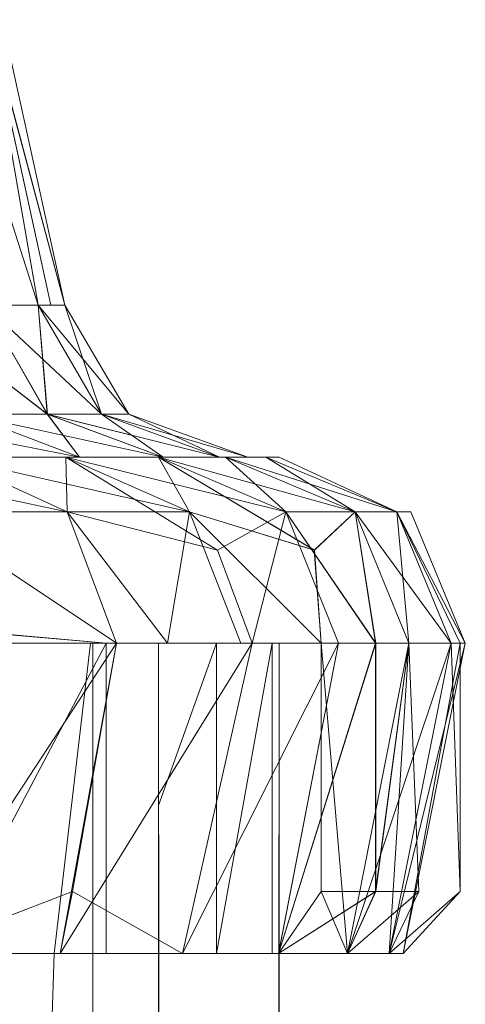
# Model space of a CAD drawing. Units: inches. Extents: x 19398 to 26118, y -1586 to 3166.
# Drawn here: x 23092 to 23099, y 2561 to 2577 of the extents above; entities that cross this region are included whole.
import ezdxf

# ---------------------------------------------------------------- set-up
doc = ezdxf.new("R2010")
doc.units = ezdxf.units.IN
doc.header["$MEASUREMENT"] = 0

msp = doc.modelspace()

# ---------------------------------------------------------------- linework, layer by layer
at = {"lineweight": 9}
for p, q in [((23092.283, 2572.666), (23090.808, 2577.269)), ((23090.808, 2577.269), (23092.283, 2572.666)), ((23092.282, 2572.666), (23090.808, 2577.269)), ((23090.808, 2577.269), (23092.282, 2572.666)), ((23092.713, 2572.666), (23091.478, 2577.269)), ((23092.485, 2572.666), (23091.478, 2577.269)), ((23091.478, 2577.269), (23092.282, 2572.666)), ((23092.282, 2572.666), (23091.478, 2577.269)), ((23092.485, 2572.666), (23091.478, 2577.269)), ((23091.478, 2577.269), (23092.713, 2572.666)), ((23092.713, 2572.666), (23091.479, 2577.269)), ((23092.485, 2572.666), (23091.479, 2577.269)), ((23091.479, 2577.269), (23092.283, 2572.666)), ((23092.283, 2572.666), (23091.479, 2577.269)), ((23092.485, 2572.666), (23091.479, 2577.269)), ((23091.479, 2577.269), (23092.713, 2572.666)), ((23092.713, 2572.666), (23091.702, 2577.269)), ((23092.713, 2572.666), (23091.702, 2577.269)), ((23092.713, 2572.666), (23091.702, 2577.269)), ((23092.713, 2572.666), (23091.703, 2577.269)), ((23092.713, 2572.666), (23091.703, 2577.269)), ((23092.713, 2572.666), (23091.703, 2577.269)), ((23090.144, 2572.666), (23092.43, 2570.908)), ((23090.144, 2572.666), (23092.429, 2570.908)), ((23091.423, 2572.666), (23093.305, 2570.908)), ((23091.423, 2572.666), (23092.429, 2570.908)), ((23091.423, 2572.666), (23092.429, 2570.908)), ((23091.424, 2572.666), (23093.305, 2570.908)), ((23091.424, 2572.666), (23092.43, 2570.908)), ((23091.424, 2572.666), (23092.43, 2570.908)), ((23092.283, 2572.666), (23091.802, 2572.666)), ((23091.802, 2572.666), (23092.283, 2572.666)), ((23092.282, 2572.666), (23091.802, 2572.666)), ((23091.802, 2572.666), (23092.282, 2572.666)), ((23092.485, 2572.666), (23092.282, 2572.666)), ((23092.282, 2572.666), (23093.744, 2570.908)), ((23092.282, 2572.666), (23093.305, 2570.908)), ((23092.282, 2572.666), (23092.713, 2572.666)), ((23092.282, 2572.666), (23092.429, 2570.908)), ((23092.282, 2572.666), (23093.305, 2570.908)), ((23092.282, 2572.666), (23092.485, 2572.666)), ((23092.485, 2572.666), (23092.283, 2572.666)), ((23092.283, 2572.666), (23093.744, 2570.908)), ((23092.283, 2572.666), (23093.305, 2570.908)), ((23092.283, 2572.666), (23092.485, 2572.666)), ((23092.283, 2572.666), (23092.43, 2570.908)), ((23092.283, 2572.666), (23093.305, 2570.908)), ((23092.713, 2572.666), (23092.485, 2572.666)), ((23092.485, 2572.666), (23092.713, 2572.666)), ((23092.713, 2572.666), (23092.485, 2572.666)), ((23092.485, 2572.666), (23092.713, 2572.666)), ((23092.713, 2572.666), (23093.744, 2570.908)), ((23092.713, 2572.666), (23093.744, 2570.908)), ((23092.713, 2572.666), (23093.305, 2570.908)), ((23092.713, 2572.666), (23093.744, 2570.908)), ((23092.713, 2572.666), (23093.744, 2570.908)), ((23092.713, 2572.666), (23093.744, 2570.908)), ((23092.713, 2572.666), (23093.305, 2570.908)), ((23092.713, 2572.666), (23093.744, 2570.908)), ((23092.949, 2570.215), (23089.403, 2570.908)), ((23092.949, 2570.215), (23089.403, 2570.908)), ((23092.949, 2570.215), (23091.125, 2570.908)), ((23094.299, 2570.215), (23091.125, 2570.908)), ((23092.949, 2570.215), (23091.125, 2570.908)), ((23091.125, 2570.908), (23092.43, 2570.908)), ((23092.43, 2570.908), (23091.125, 2570.908)), ((23092.949, 2570.215), (23091.125, 2570.908)), ((23094.299, 2570.215), (23091.125, 2570.908)), ((23092.949, 2570.215), (23091.125, 2570.908)), ((23091.125, 2570.908), (23092.429, 2570.908)), ((23092.429, 2570.908), (23091.125, 2570.908)), ((23092.949, 2570.215), (23092.429, 2570.908)), ((23094.299, 2570.215), (23092.429, 2570.908)), ((23095.205, 2570.215), (23092.429, 2570.908)), ((23094.299, 2570.215), (23092.429, 2570.908)), ((23092.429, 2570.908), (23093.305, 2570.908)), ((23093.305, 2570.908), (23092.429, 2570.908)), ((23092.949, 2570.215), (23092.43, 2570.908)), ((23094.299, 2570.215), (23092.43, 2570.908)), ((23095.205, 2570.215), (23092.43, 2570.908)), ((23094.299, 2570.215), (23092.43, 2570.908)), ((23092.43, 2570.908), (23093.305, 2570.908)), ((23093.305, 2570.908), (23092.43, 2570.908)), ((23094.299, 2570.215), (23093.305, 2570.908)), ((23095.205, 2570.215), (23093.305, 2570.908)), ((23095.659, 2570.215), (23093.305, 2570.908)), ((23095.205, 2570.215), (23093.305, 2570.908)), ((23093.305, 2570.908), (23093.744, 2570.908)), ((23093.744, 2570.908), (23093.305, 2570.908)), ((23094.299, 2570.215), (23093.305, 2570.908)), ((23095.205, 2570.215), (23093.305, 2570.908)), ((23095.659, 2570.215), (23093.305, 2570.908)), ((23095.205, 2570.215), (23093.305, 2570.908)), ((23093.305, 2570.908), (23093.744, 2570.908)), ((23093.744, 2570.908), (23093.305, 2570.908)), ((23095.659, 2570.215), (23093.744, 2570.908)), ((23095.659, 2570.215), (23093.744, 2570.908)), ((23095.205, 2570.215), (23093.744, 2570.908)), ((23095.659, 2570.215), (23093.744, 2570.908)), ((23095.659, 2570.215), (23093.744, 2570.908)), ((23095.659, 2570.215), (23093.744, 2570.908)), ((23095.205, 2570.215), (23093.744, 2570.908)), ((23095.659, 2570.215), (23093.744, 2570.908)), ((23088.529, 2570.215), (23092.748, 2569.336)), ((23088.529, 2570.215), (23092.748, 2569.336)), ((23088.529, 2570.215), (23092.748, 2569.336)), ((23090.825, 2570.215), (23092.729, 2570.215)), ((23092.729, 2570.215), (23090.825, 2570.215)), ((23090.825, 2570.215), (23092.949, 2570.215)), ((23090.825, 2570.215), (23092.748, 2569.336)), ((23090.825, 2570.215), (23092.748, 2569.336)), ((23090.825, 2570.215), (23094.722, 2569.336)), ((23090.825, 2570.215), (23092.728, 2570.215)), ((23092.728, 2570.215), (23090.825, 2570.215)), ((23090.825, 2570.215), (23092.949, 2570.215)), ((23090.825, 2570.215), (23092.748, 2569.336)), ((23090.825, 2570.215), (23092.748, 2569.336)), ((23090.825, 2570.215), (23094.722, 2569.336)), ((23091.166, 2570.215), (23092.949, 2570.215)), ((23092.949, 2570.215), (23091.166, 2570.215)), ((23092.728, 2570.215), (23091.166, 2570.215)), ((23091.167, 2570.215), (23092.949, 2570.215)), ((23092.949, 2570.215), (23091.167, 2570.215)), ((23092.729, 2570.215), (23091.167, 2570.215)), ((23092.728, 2570.215), (23094.223, 2570.215)), ((23094.223, 2570.215), (23092.728, 2570.215)), ((23092.949, 2570.215), (23092.728, 2570.215)), ((23092.728, 2570.215), (23094.299, 2570.215)), ((23092.728, 2570.215), (23096.273, 2569.336)), ((23092.728, 2570.215), (23095.17, 2568.715)), ((23092.728, 2570.215), (23092.748, 2569.336)), ((23092.949, 2570.215), (23092.728, 2570.215)), ((23092.728, 2570.215), (23094.722, 2569.336)), ((23092.729, 2570.215), (23094.223, 2570.215)), ((23094.223, 2570.215), (23092.729, 2570.215)), ((23092.949, 2570.215), (23092.729, 2570.215)), ((23092.729, 2570.215), (23094.299, 2570.215)), ((23092.729, 2570.215), (23096.273, 2569.336)), ((23092.729, 2570.215), (23095.17, 2568.715)), ((23092.729, 2570.215), (23092.748, 2569.336)), ((23092.949, 2570.215), (23092.729, 2570.215)), ((23092.729, 2570.215), (23094.722, 2569.336)), ((23092.949, 2570.215), (23094.299, 2570.215)), ((23094.299, 2570.215), (23092.949, 2570.215)), ((23094.223, 2570.215), (23092.949, 2570.215)), ((23092.949, 2570.215), (23094.299, 2570.215)), ((23094.299, 2570.215), (23092.949, 2570.215)), ((23094.223, 2570.215), (23092.949, 2570.215)), ((23094.223, 2570.215), (23095.3, 2570.215)), ((23095.3, 2570.215), (23094.223, 2570.215)), ((23094.299, 2570.215), (23094.223, 2570.215)), ((23094.223, 2570.215), (23095.205, 2570.215)), ((23094.223, 2570.215), (23096.273, 2569.336)), ((23094.299, 2570.215), (23094.223, 2570.215)), ((23094.223, 2570.215), (23094.722, 2569.336)), ((23094.223, 2570.215), (23096.734, 2568.715)), ((23094.223, 2570.215), (23097.389, 2569.336)), ((23094.223, 2570.215), (23095.299, 2570.215)), ((23095.299, 2570.215), (23094.223, 2570.215)), ((23094.299, 2570.215), (23094.223, 2570.215)), ((23094.223, 2570.215), (23095.205, 2570.215)), ((23094.223, 2570.215), (23096.273, 2569.336)), ((23094.299, 2570.215), (23094.223, 2570.215)), ((23094.223, 2570.215), (23094.722, 2569.336)), ((23094.223, 2570.215), (23096.732, 2568.715)), ((23094.223, 2570.215), (23097.389, 2569.336)), ((23094.299, 2570.215), (23095.205, 2570.215)), ((23095.205, 2570.215), (23094.299, 2570.215)), ((23095.3, 2570.215), (23094.299, 2570.215)), ((23094.299, 2570.215), (23095.205, 2570.215)), ((23095.205, 2570.215), (23094.299, 2570.215)), ((23095.299, 2570.215), (23094.299, 2570.215)), ((23095.205, 2570.215), (23095.659, 2570.215)), ((23095.659, 2570.215), (23095.205, 2570.215)), ((23095.205, 2570.215), (23095.3, 2570.215)), ((23095.949, 2570.215), (23095.205, 2570.215)), ((23095.205, 2570.215), (23095.3, 2570.215)), ((23095.205, 2570.215), (23095.659, 2570.215)), ((23095.659, 2570.215), (23095.205, 2570.215)), ((23095.205, 2570.215), (23095.299, 2570.215)), ((23095.949, 2570.215), (23095.205, 2570.215)), ((23095.205, 2570.215), (23095.299, 2570.215)), ((23095.299, 2570.215), (23095.949, 2570.215)), ((23095.949, 2570.215), (23095.299, 2570.215)), ((23095.299, 2570.215), (23095.659, 2570.215)), ((23095.299, 2570.215), (23097.389, 2569.336)), ((23095.299, 2570.215), (23096.273, 2569.336)), ((23095.299, 2570.215), (23097.389, 2569.336)), ((23095.299, 2570.215), (23098.062, 2569.336)), ((23095.3, 2570.215), (23095.949, 2570.215)), ((23095.949, 2570.215), (23095.3, 2570.215)), ((23095.3, 2570.215), (23095.659, 2570.215)), ((23095.3, 2570.215), (23097.389, 2569.336)), ((23095.3, 2570.215), (23096.273, 2569.336)), ((23095.3, 2570.215), (23097.389, 2569.336)), ((23095.3, 2570.215), (23098.062, 2569.336)), ((23095.659, 2570.215), (23095.949, 2570.215)), ((23095.659, 2570.215), (23096.167, 2570.215)), ((23096.167, 2570.215), (23095.659, 2570.215)), ((23095.659, 2570.215), (23095.949, 2570.215)), ((23095.659, 2570.215), (23095.949, 2570.215)), ((23095.659, 2570.215), (23096.165, 2570.215)), ((23096.165, 2570.215), (23095.659, 2570.215)), ((23095.659, 2570.215), (23095.949, 2570.215)), ((23095.949, 2570.215), (23096.167, 2570.215)), ((23095.949, 2570.215), (23098.062, 2569.336)), ((23095.949, 2570.215), (23096.167, 2570.215)), ((23095.949, 2570.215), (23098.062, 2569.336)), ((23096.167, 2570.215), (23095.949, 2570.215)), ((23095.949, 2570.215), (23097.389, 2569.336)), ((23095.949, 2570.215), (23098.062, 2569.336)), ((23095.949, 2570.215), (23096.165, 2570.215)), ((23095.949, 2570.215), (23098.062, 2569.336)), ((23095.949, 2570.215), (23096.165, 2570.215)), ((23095.949, 2570.215), (23098.062, 2569.336)), ((23096.165, 2570.215), (23095.949, 2570.215)), ((23095.949, 2570.215), (23097.389, 2569.336)), ((23095.949, 2570.215), (23098.062, 2569.336)), ((23096.165, 2570.215), (23098.062, 2569.336)), ((23096.165, 2570.215), (23098.062, 2569.336)), ((23096.167, 2570.215), (23098.062, 2569.336)), ((23096.167, 2570.215), (23098.062, 2569.336)), ((23093.545, 2567.215), (23090.366, 2569.336)), ((23090.366, 2569.336), (23092.748, 2569.336)), ((23093.545, 2567.215), (23090.366, 2569.336)), ((23092.748, 2569.336), (23090.366, 2569.336)), ((23093.545, 2567.215), (23090.366, 2569.336)), ((23090.366, 2569.336), (23092.748, 2569.336)), ((23093.545, 2567.215), (23090.366, 2569.336)), ((23092.748, 2569.336), (23090.366, 2569.336)), ((23094.369, 2567.215), (23092.748, 2569.336)), ((23093.545, 2567.215), (23092.748, 2569.336)), ((23095.17, 2568.715), (23092.748, 2569.336)), ((23092.748, 2569.336), (23094.722, 2569.336)), ((23094.369, 2567.215), (23092.748, 2569.336)), ((23093.545, 2567.215), (23092.748, 2569.336)), ((23095.17, 2568.715), (23092.748, 2569.336)), ((23092.748, 2569.336), (23094.722, 2569.336)), ((23094.369, 2567.215), (23094.722, 2569.336)), ((23094.369, 2567.215), (23094.722, 2569.336)), ((23095.548, 2567.215), (23094.722, 2569.336)), ((23096.844, 2567.215), (23094.722, 2569.336)), ((23094.722, 2569.336), (23096.734, 2568.715)), ((23095.546, 2567.215), (23094.722, 2569.336)), ((23096.843, 2567.215), (23094.722, 2569.336)), ((23094.722, 2569.336), (23096.732, 2568.715)), ((23096.273, 2569.336), (23095.17, 2568.715)), ((23096.273, 2569.336), (23095.17, 2568.715)), ((23095.732, 2567.215), (23096.273, 2569.336)), ((23095.734, 2567.215), (23096.273, 2569.336)), ((23097.722, 2567.215), (23096.273, 2569.336)), ((23097.122, 2567.215), (23096.273, 2569.336)), ((23097.389, 2569.336), (23096.273, 2569.336)), ((23097.72, 2567.215), (23096.273, 2569.336)), ((23097.122, 2567.215), (23096.273, 2569.336)), ((23097.389, 2569.336), (23096.273, 2569.336)), ((23096.732, 2568.715), (23097.389, 2569.336)), ((23096.734, 2568.715), (23097.389, 2569.336)), ((23098.254, 2567.215), (23097.389, 2569.336)), ((23098.254, 2567.215), (23097.389, 2569.336)), ((23097.722, 2567.215), (23097.389, 2569.336)), ((23098.938, 2567.215), (23097.389, 2569.336)), ((23097.389, 2569.336), (23098.062, 2569.336)), ((23098.062, 2569.336), (23097.389, 2569.336)), ((23098.254, 2567.215), (23097.389, 2569.336)), ((23098.254, 2567.215), (23097.389, 2569.336)), ((23097.72, 2567.215), (23097.389, 2569.336)), ((23098.937, 2567.215), (23097.389, 2569.336)), ((23097.389, 2569.336), (23098.062, 2569.336)), ((23098.062, 2569.336), (23097.389, 2569.336)), ((23099.166, 2567.215), (23098.062, 2569.336)), ((23099.166, 2567.215), (23098.062, 2569.336)), ((23098.938, 2567.215), (23098.062, 2569.336)), ((23098.062, 2569.336), (23098.287, 2569.336)), ((23098.254, 2567.215), (23098.062, 2569.336)), ((23098.938, 2567.215), (23098.062, 2569.336)), ((23099.085, 2567.215), (23098.062, 2569.336)), ((23099.165, 2567.215), (23098.062, 2569.336)), ((23099.165, 2567.215), (23098.062, 2569.336)), ((23098.937, 2567.215), (23098.062, 2569.336)), ((23098.062, 2569.336), (23098.287, 2569.336)), ((23098.254, 2567.215), (23098.062, 2569.336)), ((23098.937, 2567.215), (23098.062, 2569.336)), ((23099.085, 2567.215), (23098.062, 2569.336)), ((23099.166, 2567.215), (23098.287, 2569.336)), ((23099.165, 2567.215), (23098.287, 2569.336)), ((23095.734, 2567.215), (23095.17, 2568.715)), ((23095.732, 2567.215), (23095.17, 2568.715)), ((23096.843, 2567.215), (23096.732, 2568.715)), ((23096.844, 2567.215), (23096.734, 2568.715)), ((23088.138, 2567.667), (23093.376, 2567.215)), ((23088.397, 2567.667), (23093.376, 2567.215)), ((23088.529, 2567.215), (23094.223, 2567.215)), ((23089.626, 2567.215), (23093.376, 2567.215)), ((23090.262, 2562.215), (23093.545, 2567.215)), ((23090.741, 2562.215), (23093.376, 2567.215)), ((23093.376, 2567.215), (23090.741, 2567.215)), ((23093.545, 2567.215), (23091.128, 2567.215)), ((23093.376, 2567.215), (23091.259, 2567.215)), ((23091.259, 2567.215), (23092.796, 2567.215)), ((23091.325, 2567.215), (23093.165, 2567.215)), ((23093.165, 2567.215), (23091.325, 2567.215)), ((23092.796, 2567.215), (23092.167, 2567.215)), ((23092.542, 2562.215), (23093.125, 2567.215)), ((23092.542, 2562.215), (23093.125, 2567.215)), ((23092.638, 2562.215), (23093.545, 2567.215)), ((23092.638, 2562.215), (23095.732, 2567.215)), ((23093.125, 2567.215), (23092.796, 2567.215)), ((23093.125, 2567.215), (23092.796, 2567.215)), ((23093.545, 2567.215), (23092.833, 2563.215)), ((23093.165, 17.215), (23093.165, 2567.215)), ((23093.376, 2567.215), (23095.155, 2567.215)), ((23093.376, 2562.215), (23093.376, 2567.215)), ((23095.732, 2567.215), (23093.545, 2567.215)), ((23094.223, 2564.597), (23095.155, 2567.215)), ((23094.223, 2567.215), (23096.165, 2567.215)), ((23096.165, 2567.215), (23094.223, 2567.215)), ((23094.223, 17.215), (23094.223, 2567.215)), ((23094.223, 2567.215), (23096.165, 17.215)), ((23094.607, 2562.215), (23097.122, 2567.215)), ((23094.607, 2562.215), (23095.732, 2567.215)), ((23096.053, 2567.215), (23095.155, 2567.215)), ((23096.053, 2567.215), (23095.155, 2567.215)), ((23095.155, 2562.215), (23096.053, 2567.215)), ((23095.155, 2562.215), (23095.155, 2567.215)), ((23095.546, 2567.215), (23096.843, 2567.215)), ((23095.548, 2567.215), (23096.844, 2567.215)), ((23097.122, 2567.215), (23095.732, 2567.215)), ((23097.122, 2567.215), (23095.734, 2567.215)), ((23096.053, 2562.215), (23096.053, 2567.215)), ((23096.053, 2562.215), (23096.053, 2567.215)), ((23096.165, 2567.215), (23096.143, 2537.552)), ((23096.155, 2562.215), (23097.72, 2567.215)), ((23096.155, 2562.215), (23097.122, 2567.215)), ((23096.165, 2562.243), (23097.722, 2567.215)), ((23096.165, 2562.26), (23097.122, 2567.215)), ((23096.165, 17.215), (23096.165, 2567.215)), ((23096.843, 2567.215), (23098.254, 2567.215)), ((23097.27, 2562.215), (23096.843, 2567.215)), ((23096.843, 2563.215), (23096.843, 2567.215)), ((23096.844, 2567.215), (23098.254, 2567.215)), ((23097.27, 2562.215), (23096.844, 2567.215)), ((23096.844, 2563.215), (23096.844, 2567.215)), ((23097.722, 2567.215), (23097.122, 2567.215)), ((23097.72, 2567.215), (23097.122, 2567.215)), ((23097.27, 2562.215), (23098.254, 2567.215)), ((23097.27, 2562.215), (23098.938, 2567.215)), ((23097.27, 2562.215), (23098.254, 2567.215)), ((23097.27, 2562.215), (23098.254, 2567.215)), ((23097.27, 2562.215), (23098.254, 2567.215)), ((23097.27, 2562.215), (23098.937, 2567.215)), ((23098.254, 2567.215), (23097.72, 2567.215)), ((23098.254, 2567.215), (23097.72, 2563.215)), ((23097.72, 2563.215), (23097.72, 2567.215)), ((23098.254, 2567.215), (23097.722, 2567.215)), ((23098.254, 2567.215), (23097.722, 2563.215)), ((23097.722, 2563.215), (23097.722, 2567.215)), ((23097.941, 2562.215), (23098.254, 2567.215)), ((23097.941, 2562.215), (23099.166, 2567.215)), ((23097.941, 2562.215), (23098.938, 2567.215)), ((23097.941, 2562.215), (23098.938, 2567.215)), ((23097.941, 2562.215), (23098.254, 2567.215)), ((23097.941, 2562.215), (23099.165, 2567.215)), ((23097.941, 2562.215), (23098.937, 2567.215)), ((23097.941, 2562.215), (23098.937, 2567.215)), ((23098.165, 2562.215), (23099.085, 2567.215)), ((23098.165, 2562.215), (23099.166, 2567.215)), ((23098.165, 2562.215), (23099.085, 2567.215)), ((23098.165, 2562.215), (23099.165, 2567.215)), ((23098.254, 2567.215), (23098.415, 2563.215)), ((23098.254, 2567.215), (23098.938, 2567.215)), ((23098.938, 2567.215), (23098.254, 2567.215)), ((23098.254, 2567.215), (23098.415, 2563.215)), ((23098.254, 2567.215), (23098.937, 2567.215)), ((23098.937, 2567.215), (23098.254, 2567.215)), ((23099.165, 2567.215), (23098.937, 2567.215)), ((23098.937, 2567.215), (23099.085, 2563.215)), ((23098.937, 2567.215), (23099.085, 2567.215)), ((23099.166, 2567.215), (23098.938, 2567.215)), ((23098.938, 2567.215), (23099.085, 2563.215)), ((23098.938, 2567.215), (23099.085, 2567.215)), ((23099.085, 2563.215), (23099.085, 2567.215)), ((23099.085, 2567.215), (23099.166, 2567.215)), ((23099.085, 2563.215), (23099.085, 2567.215)), ((23099.085, 2567.215), (23099.165, 2567.215)), ((23090.262, 2562.215), (23092.833, 2563.215)), ((23092.638, 2562.215), (23092.833, 2563.215)), ((23092.638, 2562.215), (23092.833, 2563.215)), ((23094.607, 2562.215), (23092.833, 2563.215)), ((23096.155, 2562.215), (23096.843, 2563.215)), ((23096.155, 2562.215), (23097.72, 2563.215)), ((23096.157, 2562.215), (23097.722, 2563.215)), ((23096.157, 2562.215), (23096.844, 2563.215)), ((23097.27, 2562.215), (23096.843, 2563.215)), ((23096.843, 2563.215), (23098.415, 2563.215)), ((23097.27, 2562.215), (23096.843, 2563.215)), ((23097.27, 2562.215), (23096.844, 2563.215)), ((23096.844, 2563.215), (23098.415, 2563.215)), ((23097.27, 2562.215), (23096.844, 2563.215)), ((23097.27, 2562.215), (23098.415, 2563.215)), ((23097.27, 2562.215), (23097.722, 2563.215)), ((23097.27, 2562.215), (23098.415, 2563.215)), ((23097.27, 2562.215), (23098.415, 2563.215)), ((23097.27, 2562.215), (23097.72, 2563.215)), ((23097.27, 2562.215), (23098.415, 2563.215)), ((23097.941, 2562.215), (23098.415, 2563.215)), ((23097.941, 2562.215), (23099.085, 2563.215)), ((23097.941, 2562.215), (23098.415, 2563.215)), ((23097.941, 2562.215), (23099.085, 2563.215)), ((23098.165, 2562.215), (23099.085, 2563.215)), ((23098.165, 2562.215), (23099.085, 2563.215)), ((23092.638, 2562.215), (23087.292, 2562.215)), ((23092.638, 2562.215), (23090.262, 2562.215)), ((23093.376, 2562.215), (23090.741, 2562.215)), ((23094.607, 2562.215), (23090.741, 2562.215)), ((23090.741, 2562.215), (23092.638, 2562.215)), ((23092.542, 2562.215), (23092.302, 2555.501)), ((23092.302, 2555.501), (23092.542, 2562.215)), ((23094.607, 2562.215), (23092.638, 2562.215)), ((23094.607, 2562.215), (23092.638, 2562.215)), ((23095.155, 2562.215), (23093.376, 2562.215)), ((23096.155, 2562.215), (23093.376, 2562.215)), ((23093.376, 2562.215), (23094.607, 2562.215)), ((23096.155, 2562.215), (23094.607, 2562.215)), ((23096.053, 2562.215), (23095.155, 2562.215)), ((23096.053, 2562.215), (23095.155, 2562.215)), ((23097.941, 2562.215), (23095.155, 2562.215)), ((23095.155, 2562.215), (23097.27, 2562.215)), ((23095.155, 2562.215), (23096.155, 2562.215)), ((23095.155, 2562.215), (23097.27, 2562.215)), ((23095.157, 2562.215), (23097.27, 2562.215)), ((23095.157, 2562.215), (23097.27, 2562.215)), ((23096.053, 2562.215), (23098.165, 2562.215)), ((23096.053, 2562.215), (23097.27, 2562.215)), ((23096.053, 2562.215), (23097.941, 2562.215)), ((23098.165, 2562.215), (23096.053, 2562.215)), ((23096.053, 2562.215), (23097.941, 2562.215)), ((23096.053, 2562.215), (23098.165, 2562.215)), ((23096.053, 2562.215), (23097.27, 2562.215)), ((23096.053, 2562.215), (23097.941, 2562.215)), ((23098.165, 2562.215), (23096.053, 2562.215)), ((23096.053, 2562.215), (23097.941, 2562.215)), ((23096.155, 2562.215), (23097.27, 2562.215)), ((23097.27, 2562.215), (23096.155, 2562.215)), ((23096.157, 2562.215), (23097.27, 2562.215)), ((23096.157, 2562.215), (23097.27, 2562.215)), ((23097.941, 2562.215), (23097.27, 2562.215)), ((23097.27, 2562.215), (23097.941, 2562.215)), ((23097.941, 2562.215), (23097.27, 2562.215)), ((23097.27, 2562.215), (23097.941, 2562.215)), ((23098.165, 2562.215), (23097.941, 2562.215)), ((23098.165, 2562.215), (23097.941, 2562.215)), ((23098.165, 2562.215), (23097.941, 2562.215)), ((23098.165, 2562.215), (23097.941, 2562.215))]:
    msp.add_line(p, q, dxfattribs=at)

doc.saveas('drawing.dxf')
